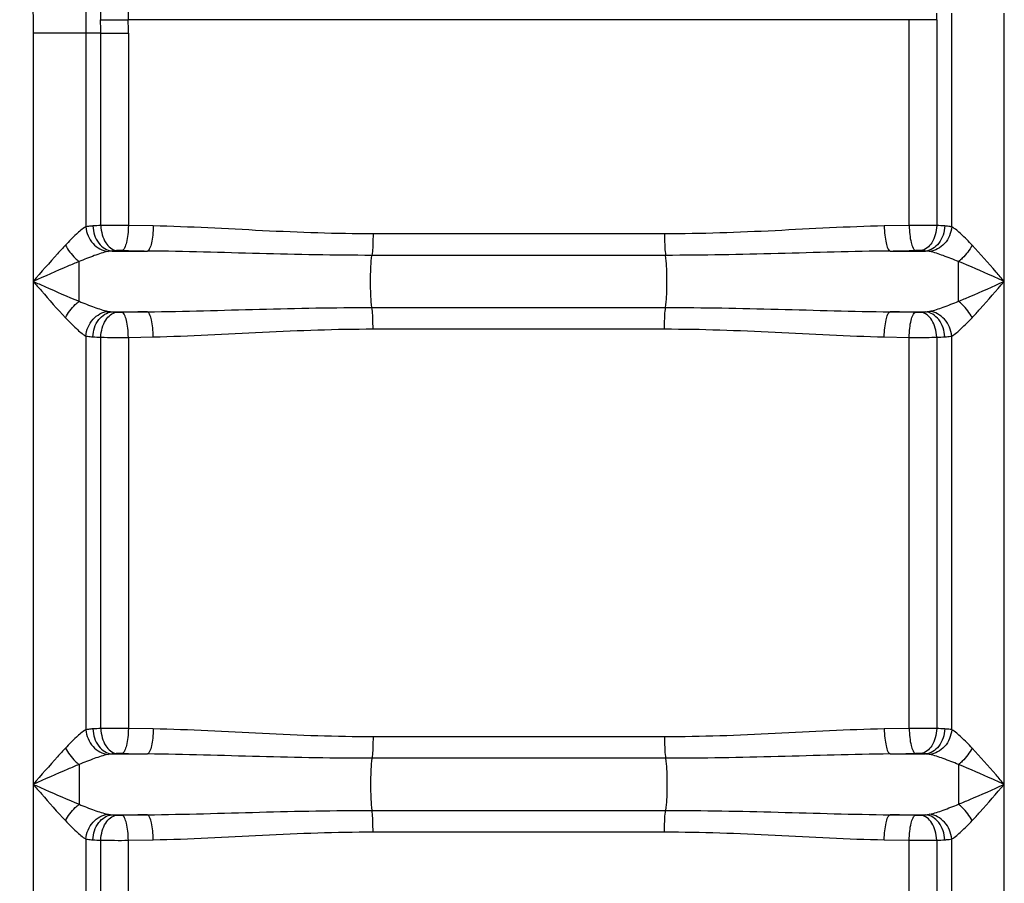
# Model space of a CAD drawing. Units: millimetres. Extents: x -1884 to 3420, y -136 to 3386.
# Drawn here: x -374 to -61, y 2480 to 2755 of the extents above; entities that cross this region are included whole.
import ezdxf

# ---------------------------------------------------------------- set-up
doc = ezdxf.new("R2010")
doc.units = ezdxf.units.MM
doc.header["$LTSCALE"] = 46.255
doc.layers.get('0').update_dxf_attribs({"linetype": 'CONTINUOUS'})

msp = doc.modelspace()

# ---------------------------------------------------------------- linework, layer by layer
at = {"color": 9, "linetype": 'Continuous'}
for p, q in [((-77.237, 2688.913), (-77.237, 2756.881)), ((-60.504, 1943.415), (-60.504, 2756.88)), ((-90.776, 2754.809), (-339.203, 2754.806)), ((-90.776, 2689.348), (-90.776, 2754.809)), ((-81.984, 2754.732), (-81.984, 2689.312)), ((-369.436, 2750.545), (-369.436, 1943.415)), ((-352.703, 2750.545), (-369.436, 2750.545)), ((-352.703, 2750.545), (-352.702, 2688.913)), ((-347.956, 2750.545), (-352.703, 2750.545)), ((-347.957, 2689.312), (-347.956, 2750.545)), ((-347.956, 2750.545), (-339.164, 2750.545)), ((-339.164, 2750.545), (-339.164, 2689.348)), ((-331.243, 2689.186), (-339.164, 2689.348)), ((-90.776, 2689.348), (-98.697, 2689.186)), ((-168.604, 2686.672), (-261.336, 2686.672)), ((-344.359, 2681.216), (-333.089, 2681.216)), ((-168.248, 2679.838), (-261.692, 2679.838)), ((-96.851, 2681.216), (-85.581, 2681.216)), ((-354.857, 2665.225), (-354.857, 2677.872)), ((-261.692, 2663.259), (-168.248, 2663.259)), ((-344.359, 2661.881), (-333.089, 2661.881)), ((-96.851, 2661.881), (-85.581, 2661.881)), ((-261.336, 2656.425), (-168.604, 2656.425)), ((-352.703, 2654.184), (-352.702, 2528.913)), ((-347.957, 2529.312), (-347.956, 2653.785)), ((-339.164, 2653.749), (-331.243, 2653.911)), ((-339.164, 2653.749), (-339.164, 2529.348)), ((-98.697, 2653.911), (-90.776, 2653.749)), ((-90.776, 2529.348), (-90.776, 2653.749)), ((-81.983, 2653.785), (-81.984, 2529.312)), ((-77.237, 2528.913), (-77.237, 2654.184)), ((-331.243, 2529.186), (-339.164, 2529.348)), ((-90.776, 2529.348), (-98.697, 2529.186)), ((-168.604, 2526.672), (-261.336, 2526.672)), ((-344.359, 2521.216), (-333.089, 2521.216)), ((-168.248, 2519.838), (-261.692, 2519.838)), ((-96.851, 2521.216), (-85.581, 2521.216)), ((-354.857, 2517.872), (-354.855, 2505.224)), ((-261.692, 2503.259), (-168.248, 2503.259)), ((-344.359, 2501.881), (-333.089, 2501.881)), ((-96.851, 2501.881), (-85.581, 2501.881)), ((-352.703, 2494.184), (-352.703, 1943.415)), ((-339.164, 2493.749), (-331.243, 2493.911)), ((-339.164, 2220.205), (-339.164, 2493.749)), ((-261.336, 2496.425), (-168.604, 2496.425)), ((-98.697, 2493.911), (-90.776, 2493.749)), ((-90.776, 2220.205), (-90.776, 2493.749)), ((-77.237, 1943.415), (-77.237, 2494.184))]:
    msp.add_line(p, q, dxfattribs=at)
at = {"color": 7, "linetype": 'Continuous'}
for p, q in [((-347.843, 2198.244), (-347.956, 2493.785)), ((-81.983, 2493.785), (-82.044, 2198.634))]:
    msp.add_line(p, q, dxfattribs=at)
at = {"color": 9, "linetype": 'Continuous'}
for centre, radius, start, end in [((-189.121, 2758.045), 107.188, 358.22894, 359.3776), ((-348.898, 3327.896), 573.169, 270.085354, 270.968953), ((-449.413, 2750.517), 101.456, 0.01585, 2.37833), ((-575.052, 2750.508), 235.888, 0.00894, 1.0438), ((-94.395, 1833.465), 921.35, 89.228181, 89.774981), ((-342.027, 2546.139), 143.295, 92.37155, 93.37857), ((-88.285, 2219.784), 469.571, 89.23105, 90.30392), ((-87.284, 2558.651), 130.769, 86.57315, 87.67685), ((-264.004, 6315.009), 3634.45, 268.78386, 268.910838), ((-165.937, 6315.032), 3634.472, 271.089162, 271.21614), ((-264.013, -971.459), 3633.997, 91.089154, 91.216148), ((-165.927, -971.45), 3633.988, 88.783852, 88.910846), ((-342.651, 2784.542), 130.864, 266.57356, 267.67642), ((-341.655, 3123.312), 469.57, 269.23104, 270.30392), ((-87.915, 2797.005), 143.343, 272.37171, 273.37841), ((-342.027, 2386.139), 143.295, 92.37155, 93.37857), ((-88.285, 2059.784), 469.571, 89.23105, 90.30392), ((-87.284, 2398.651), 130.769, 86.57315, 87.67685), ((-264.004, 6155.009), 3634.45, 268.78386, 268.910838), ((-165.937, 6155.032), 3634.472, 271.089162, 271.21614), ((-264.013, -1131.459), 3633.997, 91.089154, 91.216148), ((-165.927, -1131.45), 3633.988, 88.783852, 88.910846), ((-342.651, 2624.542), 130.864, 266.57356, 267.67642), ((-341.655, 2963.313), 469.57, 269.23104, 270.30392), ((-87.915, 2637.006), 143.343, 272.37171, 273.37841)]:
    msp.add_arc(centre, radius, start, end, dxfattribs=at)
for points, knots in [([(-373.744, 2826.549), (-373.254, 2813.868), (-370.892, 2788.594), (-369.438, 2763.233), (-369.436, 2750.545)], [0, 0, 0, 0, 0.5000415, 1, 1, 1, 1]), ([(-354.2, 2806.632), (-354.019, 2801.978), (-353.249, 2783.292), (-352.704, 2764.591), (-352.703, 2750.545)], [0, 0, 0, 0, 0.2490297, 1, 1, 1, 1]), ([(-348.506, 2805.002), (-348.47, 2800.874), (-348.325, 2784.116), (-348.168, 2767.358), (-348.044, 2754.727)], [0, 0, 0, 0, 0.2463051, 1, 1, 1, 1]), ([(-339.359, 2804.472), (-339.347, 2800.396), (-339.299, 2783.84), (-339.247, 2767.285), (-339.205, 2754.806)], [0, 0, 0, 0, 0.2462277, 1, 1, 1, 1]), ([(-352.702, 2688.914), (-353.83, 2688.317), (-356.026, 2686.336), (-358.056, 2684.275), (-359.176, 2683.085)], [0, 0, 0, 0, 0.4384089, 1, 1, 1, 1]), ([(-352.704, 2688.913), (-352.544, 2686.992), (-351.022, 2683.273), (-347.436, 2681.248), (-345.643, 2681.067)], [0, 0, 0, 0, 0.5168696, 1, 1, 1, 1]), ([(-350.472, 2689.186), (-350.68, 2689.173), (-351.427, 2689.119), (-352.173, 2689.028), (-352.702, 2688.913)], [0, 0, 0, 0, 0.2773194, 1, 1, 1, 1]), ([(-350.472, 2689.186), (-350.388, 2687.251), (-349.332, 2683.614), (-345.983, 2681.334), (-344.359, 2681.216)], [0, 0, 0, 0, 0.543189, 1, 1, 1, 1]), ([(-339.164, 2689.348), (-339.933, 2689.351), (-342.864, 2689.357), (-345.795, 2689.343), (-347.957, 2689.312)], [0, 0, 0, 0, 0.2624362, 1, 1, 1, 1]), ([(-347.956, 2689.312), (-347.913, 2688.323), (-347.592, 2686.408), (-346.35, 2683.347), (-344.318, 2681.492), (-342.901, 2681.342)], [0, 0, 0, 0, 0.2966534, 0.5727751, 1, 1, 1, 1]), ([(-339.164, 2689.348), (-339.183, 2688.379), (-339.297, 2686.568), (-339.7, 2684.126), (-340.22, 2682.426), (-340.804, 2681.493), (-341.141, 2681.378)], [0, 0, 0, 0, 0.3459784, 0.6494113, 0.8725557, 1, 1, 1, 1]), ([(-331.243, 2689.186), (-331.261, 2688.217), (-331.367, 2686.41), (-331.74, 2683.967), (-332.225, 2682.281), (-332.763, 2681.335), (-333.089, 2681.216)], [0, 0, 0, 0, 0.3478677, 0.6524922, 0.8754134, 1, 1, 1, 1]), ([(-261.336, 2686.672), (-273.063, 2686.673), (-296.374, 2687.543), (-319.654, 2688.962), (-331.243, 2689.186)], [0, 0, 0, 0, 0.5029124, 1, 1, 1, 1]), ([(-98.697, 2689.186), (-110.286, 2688.961), (-133.566, 2687.543), (-156.877, 2686.673), (-168.604, 2686.672)], [0, 0, 0, 0, 0.4970878, 1, 1, 1, 1]), ([(-98.697, 2689.186), (-98.679, 2688.217), (-98.573, 2686.41), (-98.2, 2683.967), (-97.715, 2682.281), (-97.177, 2681.335), (-96.851, 2681.216)], [0, 0, 0, 0, 0.3478677, 0.6524922, 0.8754133, 1, 1, 1, 1]), ([(-90.776, 2689.348), (-90.757, 2688.379), (-90.643, 2686.568), (-90.24, 2684.126), (-89.72, 2682.426), (-89.136, 2681.493), (-88.798, 2681.378)], [0, 0, 0, 0, 0.3459786, 0.6494116, 0.8725558, 1, 1, 1, 1]), ([(-81.984, 2689.312), (-82.027, 2688.323), (-82.348, 2686.408), (-83.59, 2683.347), (-85.622, 2681.492), (-87.039, 2681.342)], [0, 0, 0, 0, 0.2966534, 0.5727751, 1, 1, 1, 1]), ([(-79.468, 2689.186), (-79.552, 2687.251), (-80.608, 2683.614), (-83.957, 2681.334), (-85.581, 2681.216)], [0, 0, 0, 0, 0.5432031, 1, 1, 1, 1]), ([(-77.237, 2688.913), (-77.397, 2686.992), (-78.919, 2683.273), (-82.504, 2681.248), (-84.297, 2681.067)], [0, 0, 0, 0, 0.516874, 1, 1, 1, 1]), ([(-77.237, 2688.913), (-77.4, 2688.948), (-78.137, 2689.084), (-78.886, 2689.15), (-79.468, 2689.186)], [0, 0, 0, 0, 0.2224765, 1, 1, 1, 1]), ([(-70.763, 2683.085), (-71.883, 2684.274), (-73.916, 2686.331), (-76.107, 2688.32), (-77.237, 2688.913)], [0, 0, 0, 0, 0.5612626, 1, 1, 1, 1]), ([(-261.336, 2686.672), (-261.336, 2685.997), (-261.37, 2683.717), (-261.45, 2681.427), (-261.692, 2679.838)], [0, 0, 0, 0, 0.2958081, 1, 1, 1, 1]), ([(-168.604, 2686.672), (-168.604, 2685.997), (-168.57, 2683.717), (-168.49, 2681.427), (-168.248, 2679.838)], [0, 0, 0, 0, 0.2958081, 1, 1, 1, 1]), ([(-359.176, 2683.085), (-360.026, 2682.184), (-363.504, 2678.389), (-366.873, 2674.498), (-369.436, 2671.549)], [0, 0, 0, 0, 0.2407514, 1, 1, 1, 1]), ([(-359.176, 2683.085), (-358.37, 2681.56), (-356.986, 2679.704), (-355.285, 2678.202), (-354.857, 2677.872)], [0, 0, 0, 0, 0.7613622, 1, 1, 1, 1]), ([(-342.901, 2681.342), (-343.031, 2681.333), (-343.517, 2681.296), (-344.003, 2681.253), (-344.359, 2681.216)], [0, 0, 0, 0, 0.2665856, 1, 1, 1, 1]), ([(-341.141, 2681.378), (-341.597, 2681.388), (-342.184, 2681.384), (-342.77, 2681.352), (-342.901, 2681.342)], [0, 0, 0, 0, 0.7764271, 1, 1, 1, 1]), ([(-87.039, 2681.342), (-87.17, 2681.352), (-87.756, 2681.384), (-88.343, 2681.388), (-88.798, 2681.378)], [0, 0, 0, 0, 0.2238274, 1, 1, 1, 1]), ([(-85.581, 2681.216), (-85.694, 2681.228), (-86.179, 2681.276), (-86.666, 2681.315), (-87.039, 2681.342)], [0, 0, 0, 0, 0.2328397, 1, 1, 1, 1]), ([(-70.763, 2683.085), (-71.57, 2681.56), (-72.954, 2679.704), (-74.655, 2678.202), (-75.083, 2677.872)], [0, 0, 0, 0, 0.7613626, 1, 1, 1, 1]), ([(-60.504, 2671.549), (-61.367, 2672.544), (-64.746, 2676.426), (-68.137, 2680.3), (-70.763, 2683.085)], [0, 0, 0, 0, 0.2560737, 1, 1, 1, 1]), ([(-345.643, 2681.067), (-347.134, 2680.761), (-350.228, 2679.711), (-353.253, 2678.524), (-354.857, 2677.872)], [0, 0, 0, 0, 0.4677525, 1, 1, 1, 1]), ([(-261.692, 2679.838), (-273.61, 2679.839), (-297.411, 2680.312), (-321.203, 2681.092), (-333.089, 2681.216)], [0, 0, 0, 0, 0.5006701, 1, 1, 1, 1]), ([(-261.692, 2663.259), (-261.87, 2664.429), (-262.059, 2667.196), (-262.162, 2671.549), (-262.059, 2675.901), (-261.87, 2678.669), (-261.692, 2679.838)], [0, 0, 0, 0, 0.2137141, 0.5, 0.7862859, 1, 1, 1, 1]), ([(-96.851, 2681.216), (-108.737, 2681.092), (-132.529, 2680.312), (-156.33, 2679.839), (-168.248, 2679.838)], [0, 0, 0, 0, 0.4993299, 1, 1, 1, 1]), ([(-168.248, 2663.259), (-168.069, 2664.429), (-167.881, 2667.196), (-167.778, 2671.549), (-167.881, 2675.901), (-168.069, 2678.669), (-168.248, 2679.838)], [0, 0, 0, 0, 0.2137141, 0.5, 0.7862859, 1, 1, 1, 1]), ([(-75.075, 2677.869), (-76.68, 2678.521), (-79.707, 2679.708), (-82.804, 2680.761), (-84.297, 2681.067)], [0, 0, 0, 0, 0.5321305, 1, 1, 1, 1]), ([(-354.857, 2677.872), (-356.056, 2677.381), (-360.939, 2675.326), (-365.779, 2673.172), (-369.436, 2671.549)], [0, 0, 0, 0, 0.2446974, 1, 1, 1, 1]), ([(-75.083, 2665.225), (-75.083, 2666.208), (-75.084, 2670.423), (-75.081, 2674.638), (-75.075, 2677.869)], [0, 0, 0, 0, 0.2333688, 1, 1, 1, 1]), ([(-60.504, 2671.549), (-61.731, 2672.092), (-66.57, 2674.24), (-71.418, 2676.37), (-75.075, 2677.869)], [0, 0, 0, 0, 0.2534813, 1, 1, 1, 1]), ([(-369.436, 2671.549), (-368.572, 2670.553), (-365.194, 2666.671), (-361.801, 2662.799), (-359.176, 2660.012)], [0, 0, 0, 0, 0.2561006, 1, 1, 1, 1]), ([(-369.436, 2671.549), (-368.209, 2671.005), (-363.367, 2668.856), (-358.516, 2666.723), (-354.857, 2665.225)], [0, 0, 0, 0, 0.2535009, 1, 1, 1, 1]), ([(-75.083, 2665.225), (-73.884, 2665.716), (-69, 2667.77), (-64.163, 2669.929), (-60.504, 2671.549)], [0, 0, 0, 0, 0.2446836, 1, 1, 1, 1]), ([(-70.763, 2660.012), (-69.914, 2660.913), (-66.437, 2664.709), (-63.064, 2668.596), (-60.504, 2671.549)], [0, 0, 0, 0, 0.2407297, 1, 1, 1, 1]), ([(-359.176, 2660.012), (-358.37, 2661.537), (-356.986, 2663.393), (-355.285, 2664.895), (-354.857, 2665.225)], [0, 0, 0, 0, 0.7613627, 1, 1, 1, 1]), ([(-354.857, 2665.225), (-353.252, 2664.572), (-350.227, 2663.387), (-347.133, 2662.336), (-345.643, 2662.03)], [0, 0, 0, 0, 0.5324494, 1, 1, 1, 1]), ([(-333.089, 2661.881), (-321.203, 2662.005), (-297.411, 2662.785), (-273.61, 2663.258), (-261.692, 2663.259)], [0, 0, 0, 0, 0.4993297, 1, 1, 1, 1]), ([(-261.336, 2656.425), (-261.336, 2657.1), (-261.37, 2659.38), (-261.45, 2661.67), (-261.692, 2663.259)], [0, 0, 0, 0, 0.2958081, 1, 1, 1, 1]), ([(-168.604, 2656.425), (-168.604, 2657.1), (-168.57, 2659.38), (-168.49, 2661.67), (-168.248, 2663.259)], [0, 0, 0, 0, 0.2958081, 1, 1, 1, 1]), ([(-168.248, 2663.259), (-156.33, 2663.258), (-132.529, 2662.785), (-108.737, 2662.005), (-96.851, 2661.881)], [0, 0, 0, 0, 0.5006703, 1, 1, 1, 1]), ([(-84.297, 2662.03), (-82.806, 2662.335), (-79.712, 2663.388), (-76.687, 2664.572), (-75.083, 2665.225)], [0, 0, 0, 0, 0.4677852, 1, 1, 1, 1]), ([(-70.764, 2660.012), (-71.571, 2661.537), (-72.954, 2663.393), (-74.655, 2664.895), (-75.083, 2665.225)], [0, 0, 0, 0, 0.7613574, 1, 1, 1, 1]), ([(-359.176, 2660.012), (-358.056, 2658.822), (-356.024, 2656.763), (-353.831, 2654.779), (-352.703, 2654.184)], [0, 0, 0, 0, 0.561817, 1, 1, 1, 1]), ([(-352.703, 2654.184), (-352.543, 2656.105), (-351.021, 2659.824), (-347.436, 2661.849), (-345.643, 2662.03)], [0, 0, 0, 0, 0.5168739, 1, 1, 1, 1]), ([(-350.472, 2653.911), (-350.388, 2655.846), (-349.332, 2659.483), (-345.983, 2661.763), (-344.359, 2661.881)], [0, 0, 0, 0, 0.5432031, 1, 1, 1, 1]), ([(-347.956, 2653.785), (-347.913, 2654.774), (-347.592, 2656.689), (-346.35, 2659.75), (-344.318, 2661.605), (-342.901, 2661.755)], [0, 0, 0, 0, 0.2966534, 0.5727751, 1, 1, 1, 1]), ([(-344.359, 2661.881), (-344.246, 2661.869), (-343.761, 2661.821), (-343.274, 2661.782), (-342.901, 2661.755)], [0, 0, 0, 0, 0.2328402, 1, 1, 1, 1]), ([(-342.901, 2661.755), (-342.77, 2661.745), (-342.184, 2661.714), (-341.597, 2661.709), (-341.141, 2661.719)], [0, 0, 0, 0, 0.2238274, 1, 1, 1, 1]), ([(-339.164, 2653.749), (-339.183, 2654.718), (-339.297, 2656.529), (-339.7, 2658.971), (-340.22, 2660.671), (-340.804, 2661.604), (-341.141, 2661.719)], [0, 0, 0, 0, 0.3459786, 0.6494115, 0.8725558, 1, 1, 1, 1]), ([(-331.243, 2653.911), (-331.261, 2654.88), (-331.367, 2656.687), (-331.74, 2659.13), (-332.225, 2660.816), (-332.763, 2661.762), (-333.089, 2661.881)], [0, 0, 0, 0, 0.3478678, 0.6524922, 0.8754133, 1, 1, 1, 1]), ([(-98.697, 2653.911), (-98.679, 2654.88), (-98.573, 2656.687), (-98.2, 2659.13), (-97.715, 2660.816), (-97.177, 2661.762), (-96.851, 2661.881)], [0, 0, 0, 0, 0.3478676, 0.6524921, 0.8754132, 1, 1, 1, 1]), ([(-90.776, 2653.749), (-90.757, 2654.718), (-90.643, 2656.529), (-90.24, 2658.971), (-89.72, 2660.671), (-89.136, 2661.604), (-88.798, 2661.719)], [0, 0, 0, 0, 0.3459784, 0.6494113, 0.8725557, 1, 1, 1, 1]), ([(-88.798, 2661.719), (-88.343, 2661.709), (-87.756, 2661.714), (-87.17, 2661.745), (-87.039, 2661.755)], [0, 0, 0, 0, 0.7764271, 1, 1, 1, 1]), ([(-87.039, 2661.755), (-86.909, 2661.764), (-86.423, 2661.801), (-85.937, 2661.844), (-85.581, 2661.881)], [0, 0, 0, 0, 0.2665843, 1, 1, 1, 1]), ([(-81.984, 2653.785), (-82.027, 2654.774), (-82.348, 2656.689), (-83.59, 2659.75), (-85.622, 2661.605), (-87.039, 2661.755)], [0, 0, 0, 0, 0.2966534, 0.5727751, 1, 1, 1, 1]), ([(-79.468, 2653.911), (-79.552, 2655.846), (-80.608, 2659.483), (-83.957, 2661.763), (-85.581, 2661.881)], [0, 0, 0, 0, 0.543203, 1, 1, 1, 1]), ([(-77.237, 2654.184), (-77.397, 2656.105), (-78.919, 2659.824), (-82.504, 2661.849), (-84.297, 2662.031)], [0, 0, 0, 0, 0.5168722, 1, 1, 1, 1]), ([(-77.237, 2654.184), (-76.109, 2654.78), (-73.915, 2656.763), (-71.884, 2658.823), (-70.763, 2660.012)], [0, 0, 0, 0, 0.4385789, 1, 1, 1, 1]), ([(-331.243, 2653.911), (-319.654, 2654.135), (-296.374, 2655.554), (-273.063, 2656.424), (-261.336, 2656.425)], [0, 0, 0, 0, 0.4970869, 1, 1, 1, 1]), ([(-168.604, 2656.425), (-156.877, 2656.424), (-133.566, 2655.554), (-110.286, 2654.135), (-98.697, 2653.911)], [0, 0, 0, 0, 0.5029132, 1, 1, 1, 1]), ([(-352.703, 2654.184), (-352.54, 2654.149), (-351.803, 2654.013), (-351.054, 2653.947), (-350.472, 2653.911)], [0, 0, 0, 0, 0.2224767, 1, 1, 1, 1]), ([(-90.776, 2653.749), (-90.007, 2653.746), (-87.076, 2653.741), (-84.145, 2653.754), (-81.983, 2653.785)], [0, 0, 0, 0, 0.2624359, 1, 1, 1, 1]), ([(-79.468, 2653.911), (-79.26, 2653.924), (-78.513, 2653.978), (-77.766, 2654.07), (-77.237, 2654.184)], [0, 0, 0, 0, 0.2773774, 1, 1, 1, 1]), ([(-352.702, 2528.914), (-353.83, 2528.317), (-356.026, 2526.336), (-358.056, 2524.275), (-359.176, 2523.085)], [0, 0, 0, 0, 0.4384089, 1, 1, 1, 1]), ([(-352.704, 2528.913), (-352.544, 2526.992), (-351.022, 2523.273), (-347.436, 2521.248), (-345.643, 2521.067)], [0, 0, 0, 0, 0.5168697, 1, 1, 1, 1]), ([(-350.472, 2529.186), (-350.68, 2529.173), (-351.427, 2529.119), (-352.173, 2529.028), (-352.702, 2528.913)], [0, 0, 0, 0, 0.2773193, 1, 1, 1, 1]), ([(-350.472, 2529.186), (-350.388, 2527.251), (-349.332, 2523.614), (-345.983, 2521.334), (-344.359, 2521.216)], [0, 0, 0, 0, 0.543189, 1, 1, 1, 1]), ([(-339.164, 2529.348), (-339.933, 2529.351), (-342.864, 2529.357), (-345.795, 2529.343), (-347.957, 2529.312)], [0, 0, 0, 0, 0.2624362, 1, 1, 1, 1]), ([(-347.956, 2529.312), (-347.913, 2528.323), (-347.592, 2526.408), (-346.35, 2523.347), (-344.318, 2521.492), (-342.901, 2521.342)], [0, 0, 0, 0, 0.2966534, 0.5727751, 1, 1, 1, 1]), ([(-339.164, 2529.348), (-339.183, 2528.379), (-339.297, 2526.568), (-339.7, 2524.126), (-340.22, 2522.426), (-340.804, 2521.493), (-341.141, 2521.378)], [0, 0, 0, 0, 0.3459784, 0.6494113, 0.8725557, 1, 1, 1, 1]), ([(-331.243, 2529.186), (-331.261, 2528.217), (-331.367, 2526.41), (-331.74, 2523.967), (-332.225, 2522.281), (-332.763, 2521.335), (-333.089, 2521.216)], [0, 0, 0, 0, 0.3478677, 0.6524922, 0.8754134, 1, 1, 1, 1]), ([(-261.336, 2526.672), (-273.063, 2526.673), (-296.374, 2527.543), (-319.654, 2528.962), (-331.243, 2529.186)], [0, 0, 0, 0, 0.5029124, 1, 1, 1, 1]), ([(-98.697, 2529.186), (-110.286, 2528.961), (-133.566, 2527.543), (-156.877, 2526.673), (-168.604, 2526.672)], [0, 0, 0, 0, 0.4970878, 1, 1, 1, 1]), ([(-98.697, 2529.186), (-98.679, 2528.217), (-98.573, 2526.41), (-98.2, 2523.967), (-97.715, 2522.281), (-97.177, 2521.335), (-96.851, 2521.216)], [0, 0, 0, 0, 0.3478677, 0.6524922, 0.8754133, 1, 1, 1, 1]), ([(-90.776, 2529.348), (-90.757, 2528.379), (-90.643, 2526.568), (-90.24, 2524.126), (-89.72, 2522.426), (-89.136, 2521.493), (-88.798, 2521.378)], [0, 0, 0, 0, 0.3459786, 0.6494116, 0.8725558, 1, 1, 1, 1]), ([(-81.984, 2529.312), (-82.027, 2528.323), (-82.348, 2526.408), (-83.59, 2523.347), (-85.622, 2521.492), (-87.039, 2521.342)], [0, 0, 0, 0, 0.2966534, 0.5727751, 1, 1, 1, 1]), ([(-79.468, 2529.186), (-79.552, 2527.251), (-80.608, 2523.614), (-83.957, 2521.334), (-85.581, 2521.216)], [0, 0, 0, 0, 0.5432031, 1, 1, 1, 1]), ([(-77.237, 2528.913), (-77.397, 2526.992), (-78.919, 2523.273), (-82.504, 2521.248), (-84.297, 2521.067)], [0, 0, 0, 0, 0.516874, 1, 1, 1, 1]), ([(-77.237, 2528.913), (-77.4, 2528.948), (-78.137, 2529.084), (-78.886, 2529.15), (-79.468, 2529.186)], [0, 0, 0, 0, 0.2224765, 1, 1, 1, 1]), ([(-70.763, 2523.085), (-71.883, 2524.274), (-73.916, 2526.331), (-76.107, 2528.32), (-77.237, 2528.913)], [0, 0, 0, 0, 0.5612626, 1, 1, 1, 1]), ([(-261.336, 2526.672), (-261.336, 2525.997), (-261.37, 2523.717), (-261.45, 2521.427), (-261.692, 2519.838)], [0, 0, 0, 0, 0.2958081, 1, 1, 1, 1]), ([(-168.604, 2526.672), (-168.604, 2525.997), (-168.57, 2523.717), (-168.49, 2521.427), (-168.248, 2519.838)], [0, 0, 0, 0, 0.2958081, 1, 1, 1, 1]), ([(-359.176, 2523.085), (-360.026, 2522.184), (-363.503, 2518.388), (-366.876, 2514.501), (-369.436, 2511.549)], [0, 0, 0, 0, 0.2407297, 1, 1, 1, 1]), ([(-359.176, 2523.085), (-358.369, 2521.56), (-356.986, 2519.704), (-355.285, 2518.203), (-354.857, 2517.872)], [0, 0, 0, 0, 0.7613574, 1, 1, 1, 1]), ([(-70.763, 2523.085), (-71.57, 2521.56), (-72.954, 2519.704), (-74.655, 2518.202), (-75.083, 2517.872)], [0, 0, 0, 0, 0.7613626, 1, 1, 1, 1]), ([(-60.504, 2511.549), (-61.367, 2512.544), (-64.746, 2516.426), (-68.139, 2520.298), (-70.763, 2523.085)], [0, 0, 0, 0, 0.2561006, 1, 1, 1, 1]), ([(-345.643, 2521.067), (-347.134, 2520.761), (-350.228, 2519.711), (-353.253, 2518.524), (-354.857, 2517.872)], [0, 0, 0, 0, 0.4677526, 1, 1, 1, 1]), ([(-342.901, 2521.342), (-343.031, 2521.333), (-343.517, 2521.296), (-344.003, 2521.253), (-344.359, 2521.216)], [0, 0, 0, 0, 0.2665856, 1, 1, 1, 1]), ([(-341.141, 2521.378), (-341.597, 2521.388), (-342.184, 2521.384), (-342.77, 2521.352), (-342.901, 2521.342)], [0, 0, 0, 0, 0.7764271, 1, 1, 1, 1]), ([(-261.692, 2519.838), (-273.61, 2519.839), (-297.411, 2520.312), (-321.203, 2521.092), (-333.089, 2521.216)], [0, 0, 0, 0, 0.5006701, 1, 1, 1, 1]), ([(-261.692, 2519.838), (-261.87, 2518.669), (-262.059, 2515.901), (-262.162, 2511.549), (-262.059, 2507.196), (-261.87, 2504.429), (-261.692, 2503.259)], [0, 0, 0, 0, 0.2137141, 0.5, 0.7862859, 1, 1, 1, 1]), ([(-96.851, 2521.216), (-108.737, 2521.092), (-132.529, 2520.312), (-156.33, 2519.839), (-168.248, 2519.838)], [0, 0, 0, 0, 0.4993299, 1, 1, 1, 1]), ([(-168.248, 2519.838), (-168.069, 2518.669), (-167.881, 2515.901), (-167.778, 2511.549), (-167.881, 2507.196), (-168.069, 2504.429), (-168.248, 2503.259)], [0, 0, 0, 0, 0.2137141, 0.5, 0.7862859, 1, 1, 1, 1]), ([(-87.039, 2521.342), (-87.17, 2521.352), (-87.756, 2521.384), (-88.343, 2521.388), (-88.798, 2521.378)], [0, 0, 0, 0, 0.2238274, 1, 1, 1, 1]), ([(-85.581, 2521.216), (-85.694, 2521.228), (-86.179, 2521.276), (-86.666, 2521.315), (-87.039, 2521.342)], [0, 0, 0, 0, 0.2328397, 1, 1, 1, 1]), ([(-75.074, 2517.868), (-76.679, 2518.521), (-79.707, 2519.708), (-82.804, 2520.761), (-84.297, 2521.067)], [0, 0, 0, 0, 0.5321306, 1, 1, 1, 1]), ([(-354.857, 2517.872), (-356.056, 2517.381), (-360.94, 2515.327), (-365.777, 2513.168), (-369.436, 2511.549)], [0, 0, 0, 0, 0.2446836, 1, 1, 1, 1]), ([(-75.074, 2517.868), (-75.076, 2516.885), (-75.096, 2512.67), (-75.083, 2508.456), (-75.083, 2505.225)], [0, 0, 0, 0, 0.2334361, 1, 1, 1, 1]), ([(-60.504, 2511.549), (-61.731, 2512.092), (-66.569, 2514.239), (-71.416, 2516.371), (-75.074, 2517.868)], [0, 0, 0, 0, 0.2534961, 1, 1, 1, 1]), ([(-369.436, 2511.549), (-368.573, 2510.553), (-365.194, 2506.672), (-361.803, 2502.797), (-359.176, 2500.012)], [0, 0, 0, 0, 0.2560737, 1, 1, 1, 1]), ([(-369.436, 2511.549), (-368.208, 2511.005), (-363.366, 2508.855), (-358.515, 2506.724), (-354.855, 2505.224)], [0, 0, 0, 0, 0.2534861, 1, 1, 1, 1]), ([(-75.083, 2505.225), (-73.884, 2505.716), (-69.001, 2507.771), (-64.161, 2509.925), (-60.504, 2511.549)], [0, 0, 0, 0, 0.2446974, 1, 1, 1, 1]), ([(-70.763, 2500.012), (-69.914, 2500.914), (-66.436, 2504.708), (-63.067, 2508.599), (-60.504, 2511.549)], [0, 0, 0, 0, 0.2407514, 1, 1, 1, 1]), ([(-359.176, 2500.012), (-358.37, 2501.537), (-356.986, 2503.393), (-355.285, 2504.895), (-354.857, 2505.225)], [0, 0, 0, 0, 0.7613627, 1, 1, 1, 1]), ([(-354.855, 2505.224), (-353.251, 2504.572), (-350.227, 2503.387), (-347.133, 2502.336), (-345.643, 2502.03)], [0, 0, 0, 0, 0.5324491, 1, 1, 1, 1]), ([(-333.089, 2501.881), (-321.203, 2502.005), (-297.411, 2502.785), (-273.61, 2503.258), (-261.692, 2503.259)], [0, 0, 0, 0, 0.4993297, 1, 1, 1, 1]), ([(-261.336, 2496.425), (-261.336, 2497.1), (-261.37, 2499.38), (-261.45, 2501.67), (-261.692, 2503.259)], [0, 0, 0, 0, 0.2958081, 1, 1, 1, 1]), ([(-168.604, 2496.425), (-168.604, 2497.1), (-168.57, 2499.38), (-168.49, 2501.67), (-168.248, 2503.259)], [0, 0, 0, 0, 0.2958081, 1, 1, 1, 1]), ([(-168.248, 2503.259), (-156.33, 2503.258), (-132.529, 2502.785), (-108.737, 2502.005), (-96.851, 2501.881)], [0, 0, 0, 0, 0.5006703, 1, 1, 1, 1]), ([(-84.297, 2502.03), (-82.806, 2502.335), (-79.712, 2503.388), (-76.687, 2504.572), (-75.083, 2505.225)], [0, 0, 0, 0, 0.4677852, 1, 1, 1, 1]), ([(-70.763, 2500.012), (-71.57, 2501.537), (-72.954, 2503.393), (-74.655, 2504.895), (-75.083, 2505.225)], [0, 0, 0, 0, 0.7613622, 1, 1, 1, 1]), ([(-359.176, 2500.012), (-358.056, 2498.822), (-356.024, 2496.763), (-353.831, 2494.779), (-352.703, 2494.184)], [0, 0, 0, 0, 0.561817, 1, 1, 1, 1]), ([(-352.703, 2494.184), (-352.543, 2496.105), (-351.021, 2499.824), (-347.436, 2501.849), (-345.643, 2502.03)], [0, 0, 0, 0, 0.5168739, 1, 1, 1, 1]), ([(-350.472, 2493.911), (-350.388, 2495.846), (-349.332, 2499.483), (-345.983, 2501.763), (-344.359, 2501.881)], [0, 0, 0, 0, 0.5432031, 1, 1, 1, 1]), ([(-347.956, 2493.785), (-347.913, 2494.774), (-347.592, 2496.689), (-346.35, 2499.75), (-344.318, 2501.605), (-342.901, 2501.755)], [0, 0, 0, 0, 0.2966534, 0.5727751, 1, 1, 1, 1]), ([(-344.359, 2501.881), (-344.246, 2501.869), (-343.761, 2501.821), (-343.274, 2501.782), (-342.901, 2501.755)], [0, 0, 0, 0, 0.2328402, 1, 1, 1, 1]), ([(-342.901, 2501.755), (-342.77, 2501.745), (-342.184, 2501.714), (-341.597, 2501.709), (-341.141, 2501.719)], [0, 0, 0, 0, 0.2238274, 1, 1, 1, 1]), ([(-339.164, 2493.749), (-339.183, 2494.718), (-339.297, 2496.529), (-339.7, 2498.971), (-340.22, 2500.671), (-340.804, 2501.604), (-341.141, 2501.719)], [0, 0, 0, 0, 0.3459786, 0.6494115, 0.8725558, 1, 1, 1, 1]), ([(-331.243, 2493.911), (-331.261, 2494.88), (-331.367, 2496.687), (-331.74, 2499.13), (-332.225, 2500.816), (-332.763, 2501.762), (-333.089, 2501.881)], [0, 0, 0, 0, 0.3478678, 0.6524922, 0.8754133, 1, 1, 1, 1]), ([(-98.697, 2493.911), (-98.679, 2494.88), (-98.573, 2496.687), (-98.2, 2499.13), (-97.715, 2500.816), (-97.177, 2501.762), (-96.851, 2501.881)], [0, 0, 0, 0, 0.3478676, 0.6524921, 0.8754132, 1, 1, 1, 1]), ([(-90.776, 2493.749), (-90.757, 2494.718), (-90.643, 2496.529), (-90.24, 2498.971), (-89.72, 2500.671), (-89.136, 2501.604), (-88.798, 2501.719)], [0, 0, 0, 0, 0.3459784, 0.6494113, 0.8725557, 1, 1, 1, 1]), ([(-88.798, 2501.719), (-88.343, 2501.709), (-87.756, 2501.714), (-87.17, 2501.745), (-87.039, 2501.755)], [0, 0, 0, 0, 0.7764271, 1, 1, 1, 1]), ([(-87.039, 2501.755), (-86.909, 2501.764), (-86.423, 2501.801), (-85.937, 2501.844), (-85.581, 2501.881)], [0, 0, 0, 0, 0.2665843, 1, 1, 1, 1]), ([(-81.984, 2493.785), (-82.027, 2494.774), (-82.348, 2496.689), (-83.59, 2499.75), (-85.622, 2501.605), (-87.039, 2501.755)], [0, 0, 0, 0, 0.2966534, 0.5727751, 1, 1, 1, 1]), ([(-79.468, 2493.911), (-79.552, 2495.846), (-80.608, 2499.483), (-83.957, 2501.763), (-85.581, 2501.881)], [0, 0, 0, 0, 0.543203, 1, 1, 1, 1]), ([(-77.237, 2494.184), (-77.397, 2496.105), (-78.919, 2499.824), (-82.504, 2501.849), (-84.297, 2502.031)], [0, 0, 0, 0, 0.5168722, 1, 1, 1, 1]), ([(-77.237, 2494.184), (-76.109, 2494.78), (-73.915, 2496.763), (-71.884, 2498.823), (-70.763, 2500.012)], [0, 0, 0, 0, 0.4385789, 1, 1, 1, 1]), ([(-352.703, 2494.184), (-352.54, 2494.149), (-351.803, 2494.013), (-351.054, 2493.947), (-350.472, 2493.911)], [0, 0, 0, 0, 0.2224767, 1, 1, 1, 1]), ([(-331.243, 2493.911), (-319.654, 2494.135), (-296.374, 2495.554), (-273.063, 2496.424), (-261.336, 2496.425)], [0, 0, 0, 0, 0.4970869, 1, 1, 1, 1]), ([(-168.604, 2496.425), (-156.877, 2496.424), (-133.566, 2495.554), (-110.286, 2494.135), (-98.697, 2493.911)], [0, 0, 0, 0, 0.5029132, 1, 1, 1, 1]), ([(-90.776, 2493.749), (-90.007, 2493.746), (-87.076, 2493.741), (-84.145, 2493.754), (-81.983, 2493.785)], [0, 0, 0, 0, 0.2624359, 1, 1, 1, 1]), ([(-79.468, 2493.911), (-79.26, 2493.924), (-78.513, 2493.978), (-77.766, 2494.07), (-77.237, 2494.184)], [0, 0, 0, 0, 0.2773774, 1, 1, 1, 1])]:
    msp.add_open_spline(points, degree=3, knots=knots, dxfattribs=at)
for points in [[(-344.359, 2681.216), (-344.789, 2681.191), (-345.221, 2681.153), (-345.643, 2681.067)], [(-84.297, 2681.067), (-84.719, 2681.153), (-85.151, 2681.191), (-85.581, 2681.216)], [(-345.643, 2662.03), (-345.221, 2661.944), (-344.789, 2661.906), (-344.359, 2661.881)], [(-85.581, 2661.881), (-85.151, 2661.906), (-84.719, 2661.944), (-84.297, 2662.03)], [(-344.359, 2521.216), (-344.789, 2521.191), (-345.221, 2521.153), (-345.643, 2521.067)], [(-84.297, 2521.067), (-84.719, 2521.153), (-85.151, 2521.191), (-85.581, 2521.216)], [(-345.643, 2502.03), (-345.221, 2501.944), (-344.789, 2501.906), (-344.359, 2501.881)], [(-85.581, 2501.881), (-85.151, 2501.906), (-84.719, 2501.944), (-84.297, 2502.03)]]:
    msp.add_open_spline(points, degree=3, dxfattribs=at)

doc.saveas('drawing.dxf')
